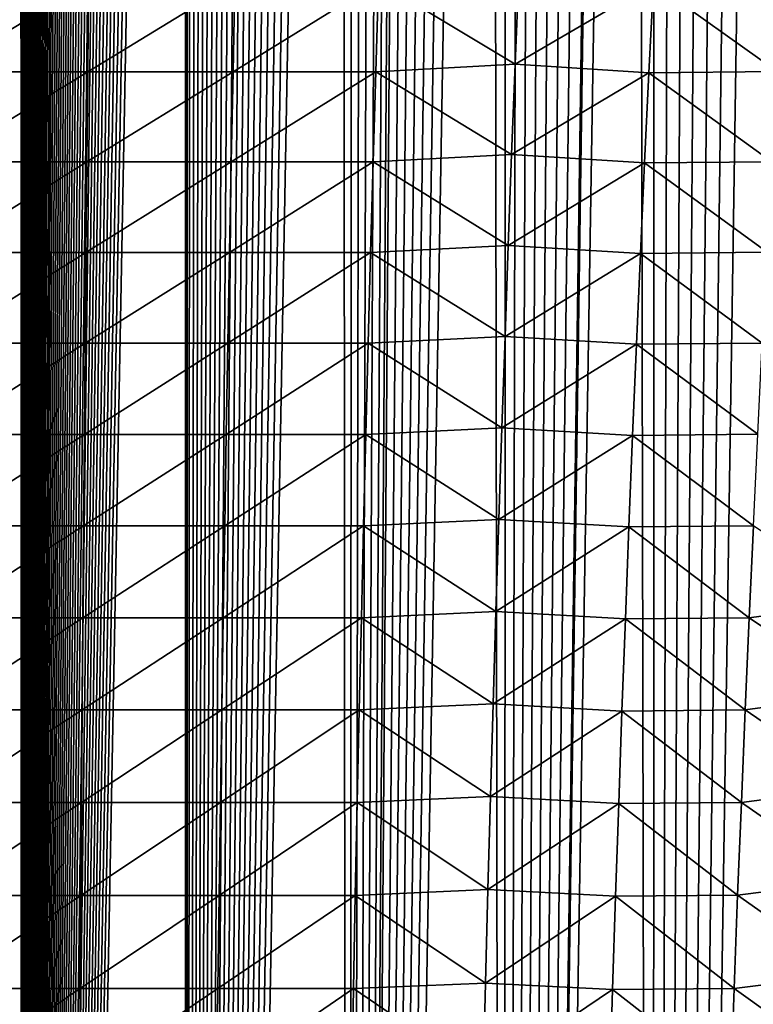
# Model space of a CAD drawing. Units: millimetres. Extents: x -25 to 57, y -5 to 154.
# Drawn here: x 1 to 11, y 59 to 72 of the extents above; entities that cross this region are included whole.
import ezdxf

# ---------------------------------------------------------------- set-up
doc = ezdxf.new("R2010")
doc.units = ezdxf.units.MM
doc.header["$LTSCALE"] = 65.185185
doc.layers.add('10', color=7, linetype='CONTINUOUS')
doc.layers.add('2', color=7, linetype='CONTINUOUS')

msp = doc.modelspace()

# ---------------------------------------------------------------- linework, layer by layer
at = {"layer": '10', "color": 7, "linetype": 'CONTINUOUS', "true_color": 0xffe664}
for points in [[(7.522, 72.268, 19.31), (5.703, 72.17, 19.911), (7.474, 71.102, 19.188), (7.522, 72.268, 19.31)], [(7.522, 72.268, 19.31), (7.474, 71.102, 19.188), (9.267, 72.155, 18.521), (7.522, 72.268, 19.31)], [(0.031, 72.17, 20.712), (0.03, 71.006, 20.582), (1.943, 72.17, 20.621), (0.031, 72.17, 20.712)], [(1.943, 72.17, 20.621), (0.03, 71.006, 20.582), (1.931, 71.006, 20.491), (1.943, 72.17, 20.621)], [(1.943, 72.17, 20.621), (1.931, 71.006, 20.491), (3.84, 72.17, 20.353), (1.943, 72.17, 20.621)], [(3.84, 72.17, 20.353), (1.931, 71.006, 20.491), (3.816, 71.006, 20.225), (3.84, 72.17, 20.353)], [(3.84, 72.17, 20.353), (3.816, 71.006, 20.225), (5.703, 72.17, 19.911), (3.84, 72.17, 20.353)], [(5.703, 72.17, 19.911), (3.816, 71.006, 20.225), (5.667, 71.006, 19.786), (5.703, 72.17, 19.911)], [(5.703, 72.17, 19.911), (5.667, 71.006, 19.786), (7.474, 71.102, 19.188), (5.703, 72.17, 19.911)], [(7.474, 71.102, 19.188), (9.209, 70.991, 18.405), (9.267, 72.155, 18.521), (7.474, 71.102, 19.188)], [(9.209, 70.991, 18.405), (10.871, 71.008, 17.477), (9.267, 72.155, 18.521), (9.209, 70.991, 18.405)], [(10.871, 71.008, 17.477), (10.939, 72.172, 17.588), (9.267, 72.155, 18.521), (10.871, 71.008, 17.477)], [(0.03, 71.006, 20.582), (0.03, 69.838, 20.456), (1.931, 71.006, 20.491), (0.03, 71.006, 20.582)], [(1.931, 71.006, 20.491), (0.03, 69.838, 20.456), (1.919, 69.838, 20.366), (1.931, 71.006, 20.491)], [(1.931, 71.006, 20.491), (1.919, 69.838, 20.366), (3.816, 71.006, 20.225), (1.931, 71.006, 20.491)], [(3.816, 71.006, 20.225), (1.919, 69.838, 20.366), (3.792, 69.838, 20.102), (3.816, 71.006, 20.225)], [(3.816, 71.006, 20.225), (3.792, 69.838, 20.102), (5.667, 71.006, 19.786), (3.816, 71.006, 20.225)], [(5.667, 71.006, 19.786), (3.792, 69.838, 20.102), (5.633, 69.838, 19.666), (5.667, 71.006, 19.786)], [(5.667, 71.006, 19.786), (5.633, 69.838, 19.666), (7.428, 69.931, 19.07), (5.667, 71.006, 19.786)], [(7.474, 71.102, 19.188), (5.667, 71.006, 19.786), (7.428, 69.931, 19.07), (7.474, 71.102, 19.188)], [(7.474, 71.102, 19.188), (7.428, 69.931, 19.07), (9.209, 70.991, 18.405), (7.474, 71.102, 19.188)], [(7.428, 69.931, 19.07), (9.153, 69.823, 18.293), (9.209, 70.991, 18.405), (7.428, 69.931, 19.07)], [(9.153, 69.823, 18.293), (10.804, 69.839, 17.371), (9.209, 70.991, 18.405), (9.153, 69.823, 18.293)], [(10.804, 69.839, 17.371), (10.871, 71.008, 17.477), (9.209, 70.991, 18.405), (10.804, 69.839, 17.371)], [(0.03, 69.838, 20.456), (0.03, 68.664, 20.336), (1.919, 69.838, 20.366), (0.03, 69.838, 20.456)], [(1.919, 69.838, 20.366), (0.03, 68.664, 20.336), (1.908, 68.664, 20.246), (1.919, 69.838, 20.366)], [(1.919, 69.838, 20.366), (1.908, 68.664, 20.246), (3.792, 69.838, 20.102), (1.919, 69.838, 20.366)], [(3.792, 69.838, 20.102), (1.908, 68.664, 20.246), (3.77, 68.664, 19.983), (3.792, 69.838, 20.102)], [(3.792, 69.838, 20.102), (3.77, 68.664, 19.983), (5.633, 69.838, 19.666), (3.792, 69.838, 20.102)], [(5.633, 69.838, 19.666), (3.77, 68.664, 19.983), (5.599, 68.664, 19.549), (5.633, 69.838, 19.666)], [(5.633, 69.838, 19.666), (5.599, 68.664, 19.549), (7.384, 68.755, 18.957), (5.633, 69.838, 19.666)], [(7.428, 69.931, 19.07), (5.633, 69.838, 19.666), (7.384, 68.755, 18.957), (7.428, 69.931, 19.07)], [(7.428, 69.931, 19.07), (7.384, 68.755, 18.957), (9.153, 69.823, 18.293), (7.428, 69.931, 19.07)], [(10.741, 68.666, 17.268), (10.804, 69.839, 17.371), (9.153, 69.823, 18.293), (10.741, 68.666, 17.268)], [(7.384, 68.755, 18.957), (9.099, 68.65, 18.185), (9.153, 69.823, 18.293), (7.384, 68.755, 18.957)], [(9.099, 68.65, 18.185), (10.741, 68.666, 17.268), (9.153, 69.823, 18.293), (9.099, 68.65, 18.185)], [(7.384, 68.755, 18.957), (5.599, 68.664, 19.549), (7.342, 67.575, 18.848), (7.384, 68.755, 18.957)], [(7.384, 68.755, 18.957), (7.342, 67.575, 18.848), (9.099, 68.65, 18.185), (7.384, 68.755, 18.957)], [(0.03, 68.664, 20.336), (0.03, 67.487, 20.219), (1.908, 68.664, 20.246), (0.03, 68.664, 20.336)], [(1.908, 68.664, 20.246), (0.03, 67.487, 20.219), (1.897, 67.487, 20.13), (1.908, 68.664, 20.246)], [(1.908, 68.664, 20.246), (1.897, 67.487, 20.13), (3.77, 68.664, 19.983), (1.908, 68.664, 20.246)], [(3.77, 68.664, 19.983), (1.897, 67.487, 20.13), (3.748, 67.487, 19.869), (3.77, 68.664, 19.983)], [(3.77, 68.664, 19.983), (3.748, 67.487, 19.869), (5.599, 68.664, 19.549), (3.77, 68.664, 19.983)], [(5.599, 68.664, 19.549), (3.748, 67.487, 19.869), (5.567, 67.487, 19.438), (5.599, 68.664, 19.549)], [(5.599, 68.664, 19.549), (5.567, 67.487, 19.438), (7.342, 67.575, 18.848), (5.599, 68.664, 19.549)], [(7.342, 67.575, 18.848), (9.047, 67.472, 18.081), (9.099, 68.65, 18.185), (7.342, 67.575, 18.848)], [(9.047, 67.472, 18.081), (10.679, 67.488, 17.169), (9.099, 68.65, 18.185), (9.047, 67.472, 18.081)], [(10.679, 67.488, 17.169), (10.741, 68.666, 17.268), (9.099, 68.65, 18.185), (10.679, 67.488, 17.169)], [(7.342, 67.575, 18.848), (5.567, 67.487, 19.438), (7.301, 66.39, 18.744), (7.342, 67.575, 18.848)], [(7.342, 67.575, 18.848), (7.301, 66.39, 18.744), (9.047, 67.472, 18.081), (7.342, 67.575, 18.848)], [(0.03, 67.487, 20.219), (0.03, 66.304, 20.108), (1.897, 67.487, 20.13), (0.03, 67.487, 20.219)], [(1.897, 67.487, 20.13), (0.03, 66.304, 20.108), (1.887, 66.304, 20.019), (1.897, 67.487, 20.13)], [(1.897, 67.487, 20.13), (1.887, 66.304, 20.019), (3.748, 67.487, 19.869), (1.897, 67.487, 20.13)], [(3.748, 67.487, 19.869), (1.887, 66.304, 20.019), (3.728, 66.304, 19.759), (3.748, 67.487, 19.869)], [(3.748, 67.487, 19.869), (3.728, 66.304, 19.759), (5.567, 67.487, 19.438), (3.748, 67.487, 19.869)], [(5.567, 67.487, 19.438), (3.728, 66.304, 19.759), (5.537, 66.304, 19.33), (5.567, 67.487, 19.438)], [(5.567, 67.487, 19.438), (5.537, 66.304, 19.33), (7.301, 66.39, 18.744), (5.567, 67.487, 19.438)], [(7.301, 66.39, 18.744), (8.997, 66.29, 17.981), (9.047, 67.472, 18.081), (7.301, 66.39, 18.744)], [(8.997, 66.29, 17.981), (10.62, 66.305, 17.074), (9.047, 67.472, 18.081), (8.997, 66.29, 17.981)], [(10.62, 66.305, 17.074), (10.679, 67.488, 17.169), (9.047, 67.472, 18.081), (10.62, 66.305, 17.074)], [(7.301, 66.39, 18.744), (5.537, 66.304, 19.33), (7.262, 65.201, 18.643), (7.301, 66.39, 18.744)], [(7.301, 66.39, 18.744), (7.262, 65.201, 18.643), (8.997, 66.29, 17.981), (7.301, 66.39, 18.744)], [(0.03, 66.304, 20.108), (0.03, 65.117, 20), (1.887, 66.304, 20.019), (0.03, 66.304, 20.108)], [(1.887, 66.304, 20.019), (0.03, 65.117, 20), (1.877, 65.117, 19.912), (1.887, 66.304, 20.019)], [(1.887, 66.304, 20.019), (1.877, 65.117, 19.912), (3.728, 66.304, 19.759), (1.887, 66.304, 20.019)], [(3.728, 66.304, 19.759), (1.877, 65.117, 19.912), (3.708, 65.117, 19.654), (3.728, 66.304, 19.759)], [(3.728, 66.304, 19.759), (3.708, 65.117, 19.654), (5.537, 66.304, 19.33), (3.728, 66.304, 19.759)], [(5.537, 66.304, 19.33), (3.708, 65.117, 19.654), (5.507, 65.117, 19.227), (5.537, 66.304, 19.33)], [(5.537, 66.304, 19.33), (5.507, 65.117, 19.227), (7.262, 65.201, 18.643), (5.537, 66.304, 19.33)], [(7.262, 65.201, 18.643), (8.949, 65.104, 17.885), (8.997, 66.29, 17.981), (7.262, 65.201, 18.643)], [(8.949, 65.104, 17.885), (10.563, 65.119, 16.983), (8.997, 66.29, 17.981), (8.949, 65.104, 17.885)], [(10.563, 65.119, 16.983), (10.62, 66.305, 17.074), (8.997, 66.29, 17.981), (10.563, 65.119, 16.983)], [(0.03, 65.117, 20), (0.029, 63.926, 19.897), (1.877, 65.117, 19.912), (0.03, 65.117, 20)], [(1.877, 65.117, 19.912), (0.029, 63.926, 19.897), (1.867, 63.926, 19.81), (1.877, 65.117, 19.912)], [(1.877, 65.117, 19.912), (1.867, 63.926, 19.81), (3.708, 65.117, 19.654), (1.877, 65.117, 19.912)], [(3.708, 65.117, 19.654), (1.867, 63.926, 19.81), (3.689, 63.926, 19.552), (3.708, 65.117, 19.654)], [(3.708, 65.117, 19.654), (3.689, 63.926, 19.552), (5.507, 65.117, 19.227), (3.708, 65.117, 19.654)], [(5.507, 65.117, 19.227), (3.689, 63.926, 19.552), (5.479, 63.926, 19.128), (5.507, 65.117, 19.227)], [(5.507, 65.117, 19.227), (5.479, 63.926, 19.128), (7.225, 64.007, 18.547), (5.507, 65.117, 19.227)], [(7.262, 65.201, 18.643), (5.507, 65.117, 19.227), (7.225, 64.007, 18.547), (7.262, 65.201, 18.643)], [(7.262, 65.201, 18.643), (7.225, 64.007, 18.547), (8.949, 65.104, 17.885), (7.262, 65.201, 18.643)], [(7.225, 64.007, 18.547), (8.903, 63.913, 17.793), (8.949, 65.104, 17.885), (7.225, 64.007, 18.547)], [(8.903, 63.913, 17.793), (10.509, 63.927, 16.896), (8.949, 65.104, 17.885), (8.903, 63.913, 17.793)], [(10.509, 63.927, 16.896), (10.563, 65.119, 16.983), (8.949, 65.104, 17.885), (10.509, 63.927, 16.896)], [(10.509, 63.927, 16.896), (12.035, 64.138, 15.867), (10.563, 65.119, 16.983), (10.509, 63.927, 16.896)], [(11.975, 62.937, 15.787), (12.035, 64.138, 15.867), (10.509, 63.927, 16.896), (11.975, 62.937, 15.787)], [(7.225, 64.007, 18.547), (5.479, 63.926, 19.128), (7.188, 62.81, 18.454), (7.225, 64.007, 18.547)], [(7.225, 64.007, 18.547), (7.188, 62.81, 18.454), (8.903, 63.913, 17.793), (7.225, 64.007, 18.547)], [(0.029, 63.926, 19.897), (0.029, 62.731, 19.799), (1.867, 63.926, 19.81), (0.029, 63.926, 19.897)], [(1.867, 63.926, 19.81), (0.029, 62.731, 19.799), (1.858, 62.731, 19.711), (1.867, 63.926, 19.81)], [(1.867, 63.926, 19.81), (1.858, 62.731, 19.711), (3.689, 63.926, 19.552), (1.867, 63.926, 19.81)], [(3.689, 63.926, 19.552), (1.858, 62.731, 19.711), (3.67, 62.731, 19.455), (3.689, 63.926, 19.552)], [(3.689, 63.926, 19.552), (3.67, 62.731, 19.455), (5.479, 63.926, 19.128), (3.689, 63.926, 19.552)], [(5.479, 63.926, 19.128), (3.67, 62.731, 19.455), (5.452, 62.731, 19.033), (5.479, 63.926, 19.128)], [(5.479, 63.926, 19.128), (5.452, 62.731, 19.033), (7.188, 62.81, 18.454), (5.479, 63.926, 19.128)], [(7.188, 62.81, 18.454), (8.859, 62.718, 17.705), (8.903, 63.913, 17.793), (7.188, 62.81, 18.454)], [(8.859, 62.718, 17.705), (10.457, 62.732, 16.812), (8.903, 63.913, 17.793), (8.859, 62.718, 17.705)], [(10.457, 62.732, 16.812), (10.509, 63.927, 16.896), (8.903, 63.913, 17.793), (10.457, 62.732, 16.812)], [(10.457, 62.732, 16.812), (11.975, 62.937, 15.787), (10.509, 63.927, 16.896), (10.457, 62.732, 16.812)], [(11.917, 61.731, 15.711), (11.975, 62.937, 15.787), (10.457, 62.732, 16.812), (11.917, 61.731, 15.711)], [(7.188, 62.81, 18.454), (5.452, 62.731, 19.033), (7.154, 61.608, 18.366), (7.188, 62.81, 18.454)], [(7.188, 62.81, 18.454), (7.154, 61.608, 18.366), (8.859, 62.718, 17.705), (7.188, 62.81, 18.454)], [(0.029, 62.731, 19.799), (0.029, 61.531, 19.704), (1.858, 62.731, 19.711), (0.029, 62.731, 19.799)], [(1.858, 62.731, 19.711), (0.029, 61.531, 19.704), (1.849, 61.531, 19.617), (1.858, 62.731, 19.711)], [(1.858, 62.731, 19.711), (1.849, 61.531, 19.617), (3.67, 62.731, 19.455), (1.858, 62.731, 19.711)], [(3.67, 62.731, 19.455), (1.849, 61.531, 19.617), (3.653, 61.531, 19.362), (3.67, 62.731, 19.455)], [(3.67, 62.731, 19.455), (3.653, 61.531, 19.362), (5.452, 62.731, 19.033), (3.67, 62.731, 19.455)], [(5.452, 62.731, 19.033), (3.653, 61.531, 19.362), (5.426, 61.531, 18.942), (5.452, 62.731, 19.033)], [(5.452, 62.731, 19.033), (5.426, 61.531, 18.942), (7.154, 61.608, 18.366), (5.452, 62.731, 19.033)], [(7.154, 61.608, 18.366), (8.817, 61.519, 17.62), (8.859, 62.718, 17.705), (7.154, 61.608, 18.366)], [(8.817, 61.519, 17.62), (10.407, 61.533, 16.732), (8.859, 62.718, 17.705), (8.817, 61.519, 17.62)], [(10.407, 61.533, 16.732), (10.457, 62.732, 16.812), (8.859, 62.718, 17.705), (10.407, 61.533, 16.732)], [(10.407, 61.533, 16.732), (11.917, 61.731, 15.711), (10.457, 62.732, 16.812), (10.407, 61.533, 16.732)], [(11.862, 60.521, 15.638), (11.917, 61.731, 15.711), (10.407, 61.533, 16.732), (11.862, 60.521, 15.638)], [(0.029, 61.531, 19.704), (0.029, 60.328, 19.613), (1.849, 61.531, 19.617), (0.029, 61.531, 19.704)], [(1.849, 61.531, 19.617), (0.029, 60.328, 19.613), (1.84, 60.328, 19.527), (1.849, 61.531, 19.617)], [(1.849, 61.531, 19.617), (1.84, 60.328, 19.527), (3.653, 61.531, 19.362), (1.849, 61.531, 19.617)], [(3.653, 61.531, 19.362), (1.84, 60.328, 19.527), (3.636, 60.328, 19.273), (3.653, 61.531, 19.362)], [(3.653, 61.531, 19.362), (3.636, 60.328, 19.273), (5.426, 61.531, 18.942), (3.653, 61.531, 19.362)], [(5.426, 61.531, 18.942), (3.636, 60.328, 19.273), (5.401, 60.328, 18.855), (5.426, 61.531, 18.942)], [(5.426, 61.531, 18.942), (5.401, 60.328, 18.855), (7.121, 60.402, 18.281), (5.426, 61.531, 18.942)], [(7.154, 61.608, 18.366), (5.426, 61.531, 18.942), (7.121, 60.402, 18.281), (7.154, 61.608, 18.366)], [(7.154, 61.608, 18.366), (7.121, 60.402, 18.281), (8.817, 61.519, 17.62), (7.154, 61.608, 18.366)], [(10.359, 60.329, 16.655), (10.407, 61.533, 16.732), (8.817, 61.519, 17.62), (10.359, 60.329, 16.655)], [(10.359, 60.329, 16.655), (11.862, 60.521, 15.638), (10.407, 61.533, 16.732), (10.359, 60.329, 16.655)], [(7.121, 60.402, 18.281), (8.776, 60.316, 17.539), (8.817, 61.519, 17.62), (7.121, 60.402, 18.281)], [(8.776, 60.316, 17.539), (10.359, 60.329, 16.655), (8.817, 61.519, 17.62), (8.776, 60.316, 17.539)], [(11.809, 59.306, 15.568), (11.862, 60.521, 15.638), (10.359, 60.329, 16.655), (11.809, 59.306, 15.568)], [(7.121, 60.402, 18.281), (5.401, 60.328, 18.855), (7.089, 59.191, 18.2), (7.121, 60.402, 18.281)], [(7.121, 60.402, 18.281), (7.089, 59.191, 18.2), (8.776, 60.316, 17.539), (7.121, 60.402, 18.281)], [(0.029, 60.328, 19.613), (0.029, 59.12, 19.527), (1.84, 60.328, 19.527), (0.029, 60.328, 19.613)], [(1.84, 60.328, 19.527), (0.029, 59.12, 19.527), (1.832, 59.12, 19.441), (1.84, 60.328, 19.527)], [(1.84, 60.328, 19.527), (1.832, 59.12, 19.441), (3.636, 60.328, 19.273), (1.84, 60.328, 19.527)], [(3.636, 60.328, 19.273), (1.832, 59.12, 19.441), (3.62, 59.12, 19.189), (3.636, 60.328, 19.273)], [(3.636, 60.328, 19.273), (3.62, 59.12, 19.189), (5.401, 60.328, 18.855), (3.636, 60.328, 19.273)], [(5.401, 60.328, 18.855), (3.62, 59.12, 19.189), (5.377, 59.12, 18.772), (5.401, 60.328, 18.855)], [(5.401, 60.328, 18.855), (5.377, 59.12, 18.772), (7.089, 59.191, 18.2), (5.401, 60.328, 18.855)], [(7.089, 59.191, 18.2), (8.737, 59.109, 17.462), (8.776, 60.316, 17.539), (7.089, 59.191, 18.2)], [(8.737, 59.109, 17.462), (10.313, 59.121, 16.581), (8.776, 60.316, 17.539), (8.737, 59.109, 17.462)], [(10.313, 59.121, 16.581), (10.359, 60.329, 16.655), (8.776, 60.316, 17.539), (10.313, 59.121, 16.581)], [(10.313, 59.121, 16.581), (11.809, 59.306, 15.568), (10.359, 60.329, 16.655), (10.313, 59.121, 16.581)], [(11.758, 58.088, 15.502), (11.809, 59.306, 15.568), (10.313, 59.121, 16.581), (11.758, 58.088, 15.502)], [(0.029, 59.12, 19.527), (0.029, 57.908, 19.444), (1.832, 59.12, 19.441), (0.029, 59.12, 19.527)], [(1.832, 59.12, 19.441), (0.029, 57.908, 19.444), (1.825, 57.908, 19.359), (1.832, 59.12, 19.441)], [(1.832, 59.12, 19.441), (1.825, 57.908, 19.359), (3.62, 59.12, 19.189), (1.832, 59.12, 19.441)], [(3.62, 59.12, 19.189), (1.825, 57.908, 19.359), (3.605, 57.908, 19.107), (3.62, 59.12, 19.189)], [(3.62, 59.12, 19.189), (3.605, 57.908, 19.107), (5.377, 59.12, 18.772), (3.62, 59.12, 19.189)], [(5.377, 59.12, 18.772), (3.605, 57.908, 19.107), (5.354, 57.908, 18.693), (5.377, 59.12, 18.772)], [(5.377, 59.12, 18.772), (5.354, 57.908, 18.693), (7.059, 57.977, 18.123), (5.377, 59.12, 18.772)], [(7.089, 59.191, 18.2), (5.377, 59.12, 18.772), (7.059, 57.977, 18.123), (7.089, 59.191, 18.2)], [(7.089, 59.191, 18.2), (7.059, 57.977, 18.123), (8.737, 59.109, 17.462), (7.089, 59.191, 18.2)], [(7.059, 57.977, 18.123), (8.701, 57.897, 17.388), (8.737, 59.109, 17.462), (7.059, 57.977, 18.123)], [(8.701, 57.897, 17.388), (10.27, 57.91, 16.511), (8.737, 59.109, 17.462), (8.701, 57.897, 17.388)], [(10.27, 57.91, 16.511), (10.313, 59.121, 16.581), (8.737, 59.109, 17.462), (10.27, 57.91, 16.511)], [(10.27, 57.91, 16.511), (11.758, 58.088, 15.502), (10.313, 59.121, 16.581), (10.27, 57.91, 16.511)]]:
    msp.add_3dface(points, dxfattribs=at)
at = {"layer": '2', "color": 7, "linetype": 'CONTINUOUS', "true_color": 0xffe664}
for points in [[(1.039, 114.322, -18.471), (1.058, 114.299, -18.47), (-1.076, 0, -18.469), (1.039, 114.322, -18.471)], [(-1.076, 0, -18.469), (1.058, 114.299, -18.47), (1.076, 0, -18.469), (-1.076, 0, -18.469)], [(1.058, 114.299, -18.47), (1.079, 114.275, -18.469), (1.076, 0, -18.469), (1.058, 114.299, -18.47)], [(1.079, 114.275, -18.469), (1.1, 114.251, -18.467), (1.076, 0, -18.469), (1.079, 114.275, -18.469)], [(1.1, 114.251, -18.467), (1.121, 114.227, -18.466), (1.076, 0, -18.469), (1.1, 114.251, -18.467)], [(1.121, 114.227, -18.466), (1.143, 114.201, -18.465), (1.076, 0, -18.469), (1.121, 114.227, -18.466)], [(1.143, 114.201, -18.465), (1.166, 114.176, -18.463), (1.076, 0, -18.469), (1.143, 114.201, -18.465)], [(1.166, 114.176, -18.463), (1.189, 114.149, -18.462), (1.076, 0, -18.469), (1.166, 114.176, -18.463)], [(1.189, 114.149, -18.462), (1.213, 114.122, -18.46), (1.076, 0, -18.469), (1.189, 114.149, -18.462)], [(1.213, 114.122, -18.46), (1.238, 114.094, -18.459), (1.076, 0, -18.469), (1.213, 114.122, -18.46)], [(1.238, 114.094, -18.459), (1.263, 114.066, -18.457), (1.076, 0, -18.469), (1.238, 114.094, -18.459)], [(1.263, 114.066, -18.457), (1.29, 114.036, -18.455), (1.076, 0, -18.469), (1.263, 114.066, -18.457)], [(1.29, 114.036, -18.455), (1.317, 114.006, -18.453), (1.076, 0, -18.469), (1.29, 114.036, -18.455)], [(1.317, 114.006, -18.453), (1.345, 113.975, -18.451), (1.076, 0, -18.469), (1.317, 114.006, -18.453)], [(1.345, 113.975, -18.451), (1.374, 113.943, -18.449), (1.076, 0, -18.469), (1.345, 113.975, -18.451)], [(1.374, 113.943, -18.449), (1.403, 113.91, -18.447), (1.076, 0, -18.469), (1.374, 113.943, -18.449)], [(1.403, 113.91, -18.447), (1.434, 113.876, -18.444), (1.076, 0, -18.469), (1.403, 113.91, -18.447)], [(1.434, 113.876, -18.444), (1.466, 113.841, -18.442), (1.076, 0, -18.469), (1.434, 113.876, -18.444)], [(1.466, 113.841, -18.442), (1.499, 113.805, -18.439), (1.076, 0, -18.469), (1.466, 113.841, -18.442)], [(1.499, 113.805, -18.439), (1.533, 113.769, -18.436), (1.076, 0, -18.469), (1.499, 113.805, -18.439)], [(1.533, 113.769, -18.436), (1.567, 113.73, -18.433), (1.076, 0, -18.469), (1.533, 113.769, -18.436)], [(1.567, 113.73, -18.433), (1.603, 113.691, -18.43), (1.076, 0, -18.469), (1.567, 113.73, -18.433)], [(1.603, 113.691, -18.43), (1.641, 113.651, -18.427), (1.076, 0, -18.469), (1.603, 113.691, -18.43)], [(1.641, 113.651, -18.427), (1.679, 113.609, -18.424), (1.076, 0, -18.469), (1.641, 113.651, -18.427)], [(1.679, 113.609, -18.424), (1.718, 113.567, -18.42), (1.076, 0, -18.469), (1.679, 113.609, -18.424)], [(1.718, 113.567, -18.42), (1.759, 113.523, -18.416), (1.076, 0, -18.469), (1.718, 113.567, -18.42)], [(1.759, 113.523, -18.416), (1.801, 113.477, -18.412), (1.076, 0, -18.469), (1.759, 113.523, -18.416)], [(1.801, 113.477, -18.412), (1.844, 113.431, -18.408), (1.076, 0, -18.469), (1.801, 113.477, -18.412)], [(1.844, 113.431, -18.408), (1.889, 113.383, -18.403), (1.076, 0, -18.469), (1.844, 113.431, -18.408)], [(1.889, 113.383, -18.403), (1.935, 113.333, -18.399), (1.076, 0, -18.469), (1.889, 113.383, -18.403)], [(1.935, 113.333, -18.399), (1.982, 113.283, -18.394), (1.076, 0, -18.469), (1.935, 113.333, -18.399)], [(1.982, 113.283, -18.394), (2.031, 113.23, -18.388), (1.076, 0, -18.469), (1.982, 113.283, -18.394)], [(2.031, 113.23, -18.388), (2.081, 113.177, -18.383), (1.076, 0, -18.469), (2.031, 113.23, -18.388)], [(2.081, 113.177, -18.383), (2.132, 113.121, -18.377), (1.076, 0, -18.469), (2.081, 113.177, -18.383)], [(2.132, 113.121, -18.377), (2.185, 113.065, -18.37), (1.076, 0, -18.469), (2.132, 113.121, -18.377)], [(2.185, 113.065, -18.37), (2.24, 113.006, -18.364), (1.076, 0, -18.469), (2.185, 113.065, -18.37)], [(2.24, 113.006, -18.364), (2.296, 112.946, -18.357), (1.076, 0, -18.469), (2.24, 113.006, -18.364)], [(2.296, 112.946, -18.357), (2.354, 112.884, -18.35), (1.076, 0, -18.469), (2.296, 112.946, -18.357)], [(2.354, 112.884, -18.35), (2.414, 112.821, -18.342), (1.076, 0, -18.469), (2.354, 112.884, -18.35)], [(2.414, 112.821, -18.342), (2.475, 112.755, -18.334), (1.076, 0, -18.469), (2.414, 112.821, -18.342)], [(2.475, 112.755, -18.334), (2.538, 112.688, -18.325), (1.076, 0, -18.469), (2.475, 112.755, -18.334)], [(2.538, 112.688, -18.325), (2.603, 112.619, -18.316), (1.076, 0, -18.469), (2.538, 112.688, -18.325)], [(2.603, 112.619, -18.316), (2.669, 112.549, -18.306), (1.076, 0, -18.469), (2.603, 112.619, -18.316)], [(2.669, 112.549, -18.306), (2.738, 112.476, -18.296), (1.076, 0, -18.469), (2.669, 112.549, -18.306)], [(2.738, 112.476, -18.296), (2.808, 112.401, -18.286), (1.076, 0, -18.469), (2.738, 112.476, -18.296)], [(2.808, 112.401, -18.286), (2.88, 112.324, -18.274), (1.076, 0, -18.469), (2.808, 112.401, -18.286)], [(2.88, 112.324, -18.274), (2.954, 112.246, -18.263), (1.076, 0, -18.469), (2.88, 112.324, -18.274)], [(2.954, 112.246, -18.263), (3.031, 112.165, -18.25), (1.076, 0, -18.469), (2.954, 112.246, -18.263)], [(3.031, 112.165, -18.25), (3.109, 112.082, -18.237), (1.076, 0, -18.469), (3.031, 112.165, -18.25)], [(3.109, 112.082, -18.237), (3.189, 111.996, -18.223), (1.076, 0, -18.469), (3.109, 112.082, -18.237)], [(1.076, 0, -18.469), (3.189, 111.996, -18.223), (3.212, 0, -18.219), (1.076, 0, -18.469)], [(3.189, 111.996, -18.223), (3.223, 111.96, -18.217), (3.212, 0, -18.219), (3.189, 111.996, -18.223)], [(3.223, 111.96, -18.217), (3.272, 111.909, -18.208), (3.212, 0, -18.219), (3.223, 111.96, -18.217)], [(3.272, 111.909, -18.208), (3.357, 111.818, -18.193), (3.212, 0, -18.219), (3.272, 111.909, -18.208)], [(3.357, 111.818, -18.193), (3.445, 111.726, -18.176), (3.212, 0, -18.219), (3.357, 111.818, -18.193)], [(3.445, 111.726, -18.176), (3.534, 111.631, -18.159), (3.212, 0, -18.219), (3.445, 111.726, -18.176)], [(3.534, 111.631, -18.159), (3.627, 111.533, -18.141), (3.212, 0, -18.219), (3.534, 111.631, -18.159)], [(3.627, 111.533, -18.141), (3.722, 111.432, -18.122), (3.212, 0, -18.219), (3.627, 111.533, -18.141)], [(3.722, 111.432, -18.122), (3.82, 111.328, -18.101), (3.212, 0, -18.219), (3.722, 111.432, -18.122)], [(3.82, 111.328, -18.101), (3.921, 111.222, -18.08), (3.212, 0, -18.219), (3.82, 111.328, -18.101)], [(3.921, 111.222, -18.08), (4.024, 111.112, -18.057), (3.212, 0, -18.219), (3.921, 111.222, -18.08)], [(4.024, 111.112, -18.057), (4.13, 111, -18.033), (3.212, 0, -18.219), (4.024, 111.112, -18.057)], [(4.13, 111, -18.033), (4.24, 110.884, -18.008), (3.212, 0, -18.219), (4.13, 111, -18.033)], [(4.24, 110.884, -18.008), (4.352, 110.765, -17.981), (3.212, 0, -18.219), (4.24, 110.884, -18.008)], [(4.352, 110.765, -17.981), (4.468, 110.643, -17.952), (3.212, 0, -18.219), (4.352, 110.765, -17.981)], [(4.468, 110.643, -17.952), (4.587, 110.517, -17.922), (3.212, 0, -18.219), (4.468, 110.643, -17.952)], [(4.587, 110.517, -17.922), (4.709, 110.388, -17.891), (3.212, 0, -18.219), (4.587, 110.517, -17.922)], [(4.709, 110.388, -17.891), (4.834, 110.255, -17.857), (3.212, 0, -18.219), (4.709, 110.388, -17.891)], [(4.834, 110.255, -17.857), (4.963, 110.119, -17.822), (3.212, 0, -18.219), (4.834, 110.255, -17.857)], [(4.963, 110.119, -17.822), (5.096, 109.979, -17.784), (3.212, 0, -18.219), (4.963, 110.119, -17.822)], [(5.096, 109.979, -17.784), (5.232, 109.836, -17.745), (3.212, 0, -18.219), (5.096, 109.979, -17.784)], [(3.212, 0, -18.219), (5.232, 109.836, -17.745), (5.306, 0, -17.723), (3.212, 0, -18.219)], [(5.232, 109.836, -17.745), (5.371, 109.688, -17.703), (5.306, 0, -17.723), (5.232, 109.836, -17.745)], [(5.371, 109.688, -17.703), (5.514, 109.537, -17.659), (5.306, 0, -17.723), (5.371, 109.688, -17.703)], [(5.514, 109.537, -17.659), (5.661, 109.382, -17.612), (5.306, 0, -17.723), (5.514, 109.537, -17.659)], [(5.661, 109.382, -17.612), (5.812, 109.223, -17.563), (5.306, 0, -17.723), (5.661, 109.382, -17.612)], [(5.812, 109.223, -17.563), (5.967, 109.059, -17.511), (5.306, 0, -17.723), (5.812, 109.223, -17.563)], [(5.967, 109.059, -17.511), (6.071, 108.95, -17.476), (5.306, 0, -17.723), (5.967, 109.059, -17.511)], [(6.071, 108.95, -17.476), (6.126, 108.891, -17.456), (5.306, 0, -17.723), (6.071, 108.95, -17.476)], [(6.126, 108.891, -17.456), (6.288, 108.72, -17.398), (5.306, 0, -17.723), (6.126, 108.891, -17.456)], [(6.288, 108.72, -17.398), (6.455, 108.544, -17.337), (5.306, 0, -17.723), (6.288, 108.72, -17.398)], [(6.455, 108.544, -17.337), (6.626, 108.363, -17.273), (5.306, 0, -17.723), (6.455, 108.544, -17.337)], [(6.626, 108.363, -17.273), (6.801, 108.178, -17.204), (5.306, 0, -17.723), (6.626, 108.363, -17.273)], [(6.801, 108.178, -17.204), (6.981, 107.989, -17.132), (5.306, 0, -17.723), (6.801, 108.178, -17.204)], [(6.981, 107.989, -17.132), (7.165, 107.794, -17.056), (5.306, 0, -17.723), (6.981, 107.989, -17.132)], [(5.306, 0, -17.723), (7.165, 107.794, -17.056), (7.327, 0, -16.987), (5.306, 0, -17.723)], [(7.165, 107.794, -17.056), (7.354, 107.595, -16.976), (7.327, 0, -16.987), (7.165, 107.794, -17.056)], [(7.354, 107.595, -16.976), (7.547, 107.391, -16.891), (7.327, 0, -16.987), (7.354, 107.595, -16.976)], [(7.547, 107.391, -16.891), (7.745, 107.182, -16.801), (7.327, 0, -16.987), (7.547, 107.391, -16.891)], [(7.745, 107.182, -16.801), (7.949, 106.968, -16.705), (7.327, 0, -16.987), (7.745, 107.182, -16.801)], [(7.949, 106.968, -16.705), (8.157, 106.747, -16.604), (7.327, 0, -16.987), (7.949, 106.968, -16.705)], [(8.157, 106.747, -16.604), (8.371, 106.522, -16.498), (7.327, 0, -16.987), (8.157, 106.747, -16.604)], [(8.371, 106.522, -16.498), (8.591, 106.29, -16.384), (7.327, 0, -16.987), (8.371, 106.522, -16.498)], [(8.591, 106.29, -16.384), (8.816, 106.052, -16.264), (7.327, 0, -16.987), (8.591, 106.29, -16.384)], [(8.816, 106.052, -16.264), (8.843, 106.024, -16.25), (7.327, 0, -16.987), (8.816, 106.052, -16.264)], [(8.843, 106.024, -16.25), (9.047, 105.809, -16.137), (7.327, 0, -16.987), (8.843, 106.024, -16.25)], [(7.327, 0, -16.987), (9.047, 105.809, -16.137), (9.25, 0, -16.021), (7.327, 0, -16.987)], [(9.047, 105.809, -16.137), (9.284, 105.559, -16.002), (9.25, 0, -16.021), (9.047, 105.809, -16.137)], [(9.284, 105.559, -16.002), (9.527, 105.303, -15.859), (9.25, 0, -16.021), (9.284, 105.559, -16.002)], [(9.527, 105.303, -15.859), (9.776, 105.04, -15.706), (9.25, 0, -16.021), (9.527, 105.303, -15.859)], [(9.776, 105.04, -15.706), (10.03, 104.771, -15.545), (9.25, 0, -16.021), (9.776, 105.04, -15.706)], [(10.03, 104.771, -15.545), (10.292, 104.495, -15.373), (9.25, 0, -16.021), (10.03, 104.771, -15.545)], [(10.292, 104.495, -15.373), (10.561, 104.212, -15.19), (9.25, 0, -16.021), (10.292, 104.495, -15.373)], [(10.561, 104.212, -15.19), (10.835, 103.922, -14.995), (9.25, 0, -16.021), (10.561, 104.212, -15.19)], [(9.25, 0, -16.021), (10.835, 103.922, -14.995), (11.047, 0, -14.839), (9.25, 0, -16.021)]]:
    msp.add_3dface(points, dxfattribs=at)

doc.saveas('drawing.dxf')
